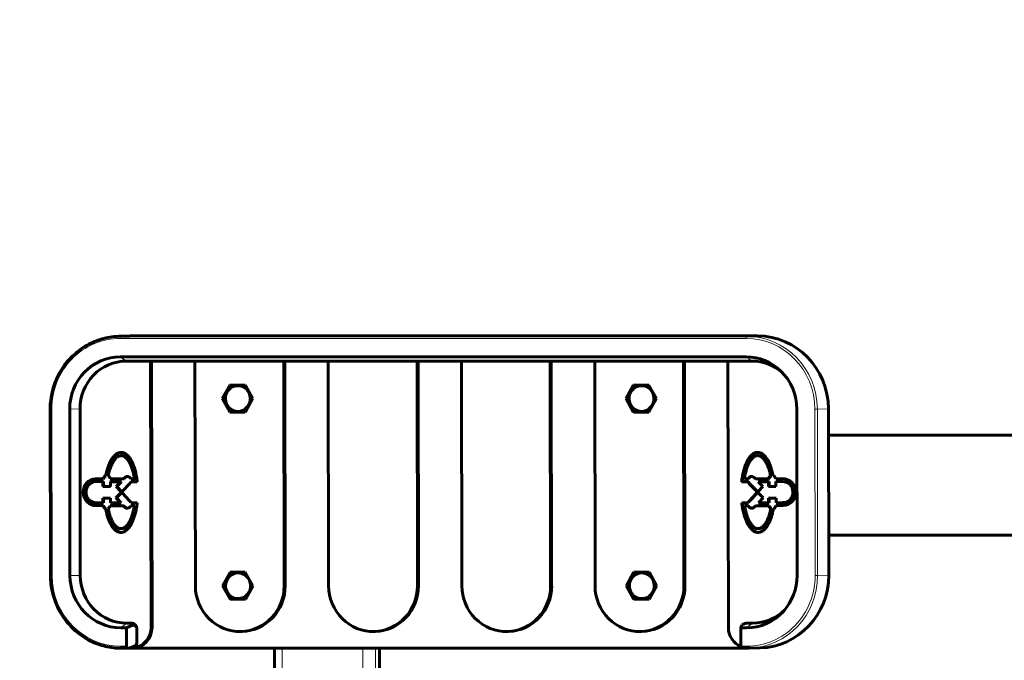
# Model space of a CAD drawing. Units: millimetres. Extents: x -2418 to 2465, y -2346 to 2204.
# Drawn here: x -432 to 41, y -17 to 291 of the extents above; entities that cross this region are included whole.
import ezdxf

# ---------------------------------------------------------------- set-up
doc = ezdxf.new("R2010")
doc.units = ezdxf.units.MM
doc.linetypes.add('K5LT_BASIC', pattern=[0])
doc.linetypes.add('K5LT_THIN', pattern=[0])

msp = doc.modelspace()

# ---------------------------------------------------------------- linework, layer by layer
at = {"color": 150, "linetype": 'K5LT_BASIC', "lineweight": 60}
for p, q in [((-384.73, 139.09), (-379.41, 139.24)), ((-77.66, 139.26), (-378.46, 139.26)), ((-83.21, 129.21), (-384, 129.21)), ((-369.45, 127.18), (-381.1, 127.18)), ((-369.45, 127.18), (-369.24, -0.82)), ((-348.11, 127.18), (-369.45, 127.18)), ((-368.97, 127.18), (-368.76, -0.8)), ((-347.93, 19.18), (-348.11, 127.18)), ((-305.41, 127.18), (-348.11, 127.18)), ((-305.41, 127.18), (-305.23, 19.18)), ((-284.07, 127.18), (-305.41, 127.18)), ((-304.93, 127.18), (-304.75, 19.2)), ((-283.88, 19.18), (-284.07, 127.18)), ((-241.37, 127.18), (-284.07, 127.18)), ((-241.37, 127.18), (-241.19, 19.18)), ((-220.03, 127.18), (-241.37, 127.18)), ((-240.89, 127.18), (-240.71, 19.2)), ((-219.84, 19.18), (-220.03, 127.18)), ((-177.33, 127.18), (-220.03, 127.18)), ((-177.33, 127.18), (-177.15, 19.18)), ((-155.98, 127.18), (-177.33, 127.18)), ((-176.85, 127.18), (-176.67, 19.2)), ((-155.8, 19.18), (-155.98, 127.18)), ((-113.29, 127.18), (-155.98, 127.18)), ((-113.29, 127.18), (-113.11, 19.18)), ((-91.94, 127.18), (-113.29, 127.18)), ((-112.81, 127.18), (-112.62, 19.2)), ((-91.73, -0.82), (-91.94, 127.18)), ((-80.3, 127.18), (-91.94, 127.18)), ((-331.35, 115.68), (-334.98, 109.18)), ((-324.07, 115.68), (-331.35, 115.68)), ((-320.42, 109.18), (-324.07, 115.68)), ((-137.29, 115.68), (-140.92, 109.18)), ((-130.01, 115.68), (-137.29, 115.68)), ((-126.35, 109.18), (-130.01, 115.68)), ((-334.63, 109.19), (-334.98, 109.18)), ((-334.98, 109.18), (-331.33, 102.68)), ((-324.05, 102.68), (-320.42, 109.18)), ((-140.56, 109.19), (-140.92, 109.18)), ((-140.92, 109.18), (-137.27, 102.68)), ((-129.98, 102.68), (-126.35, 109.18)), ((-403.38, 104.18), (-403.24, 24.18)), ((-43.5, 24.26), (-43.64, 104.26)), ((-417.58, 24.1), (-417.71, 104.1)), ((-408.33, 104.1), (-408.2, 24.1)), ((-330.98, 102.69), (-331.33, 102.68)), ((-331.33, 102.68), (-324.05, 102.68)), ((-136.91, 102.69), (-137.27, 102.68)), ((-137.27, 102.68), (-129.98, 102.68)), ((-58.66, 24.1), (-58.79, 104.1)), ((-43.62, 91.5), (91.05, 91.5)), ((-383.67, 81.73), (-383.42, 81.74)), ((-77.74, 81.73), (-77.49, 81.74)), ((-390.78, 72.04), (-391.03, 72.03)), ((-382.47, 70.62), (-381.96, 71.14)), ((-382.22, 70.63), (-381.72, 71.14)), ((-381.96, 71.14), (-381.62, 71.43)), ((-381.72, 71.14), (-381.96, 71.14)), ((-381.72, 71.14), (-381.37, 71.43)), ((-381.37, 71.43), (-381.62, 71.43)), ((-79.25, 71.14), (-79.59, 71.43)), ((-78.74, 70.62), (-79.25, 71.14)), ((-71.17, 72), (-71.42, 71.99)), ((-395.47, 69.25), (-395.71, 69.24)), ((-392.28, 70.65), (-395.55, 70.67)), ((-395.24, 69.25), (-395.48, 69.24)), ((-392.34, 69.23), (-395.48, 69.24)), ((-392.09, 69.23), (-395.24, 69.25)), ((-392.34, 69.23), (-392.34, 66.93)), ((-392.09, 69.23), (-392.34, 69.23)), ((-392.1, 66.94), (-392.34, 66.93)), ((-392.34, 66.93), (-388.77, 66.91)), ((-392.03, 70.66), (-392.28, 70.65)), ((-392.09, 69.23), (-392.1, 66.94)), ((-392.1, 66.94), (-388.77, 66.92)), ((-388.81, 70.65), (-382.47, 70.62)), ((-388.52, 69.22), (-388.77, 69.21)), ((-383.75, 69.18), (-388.77, 69.21)), ((-388.77, 66.91), (-388.77, 69.21)), ((-383.5, 69.19), (-388.52, 69.22)), ((-385.99, 66.89), (-383.75, 69.18)), ((-385.74, 66.9), (-385.99, 66.89)), ((-383.73, 64.48), (-385.99, 66.89)), ((-385.74, 66.9), (-383.5, 69.19)), ((-383.49, 64.49), (-385.74, 66.9)), ((-383.5, 69.19), (-383.75, 69.18)), ((-379.38, 68.38), (-383.18, 64.47)), ((-382.22, 70.63), (-382.47, 70.62)), ((-378.89, 70.6), (-377.18, 70.59)), ((-378.84, 69.18), (-375.83, 69.16)), ((-378.6, 69.18), (-378.84, 69.18)), ((-378.6, 69.18), (-375.83, 69.17)), ((-376.94, 70.6), (-377.18, 70.59)), ((-82.36, 69.18), (-85.37, 69.16)), ((-85.13, 69.17), (-85.37, 69.16)), ((-82.12, 69.18), (-85.13, 69.17)), ((-82.31, 70.6), (-84.02, 70.59)), ((-82.12, 69.18), (-82.36, 69.18)), ((-82.07, 70.61), (-82.31, 70.6)), ((-81.82, 68.38), (-78.01, 64.47)), ((-81.58, 68.38), (-81.82, 68.38)), ((-81.58, 68.38), (-77.77, 64.47)), ((-72.4, 70.65), (-78.74, 70.62)), ((-77.46, 69.18), (-72.44, 69.21)), ((-77.21, 69.19), (-77.46, 69.18)), ((-75.21, 66.89), (-77.46, 69.18)), ((-77.45, 64.48), (-75.21, 66.89)), ((-77.21, 69.19), (-72.19, 69.22)), ((-72.19, 69.22), (-72.44, 69.21)), ((-72.42, 66.91), (-72.44, 69.21)), ((-68.85, 66.93), (-72.42, 66.91)), ((-72.18, 66.92), (-72.42, 66.91)), ((-72.16, 70.66), (-72.4, 70.65)), ((-72.18, 66.92), (-72.19, 69.22)), ((-68.85, 66.93), (-72.18, 66.92)), ((-68.93, 70.65), (-65.65, 70.67)), ((-68.87, 69.23), (-65.72, 69.24)), ((-68.87, 69.23), (-68.85, 66.93)), ((-68.62, 69.23), (-68.87, 69.23)), ((-68.62, 69.23), (-65.48, 69.25)), ((-65.48, 69.25), (-65.72, 69.24)), ((-383.73, 63.9), (-386.15, 61.41)), ((-383.49, 63.9), (-385.91, 61.42)), ((-383.49, 64.49), (-383.73, 64.48)), ((-383.73, 64.48), (-383.73, 63.9)), ((-383.49, 63.9), (-383.73, 63.9)), ((-383.49, 64.49), (-383.49, 63.9)), ((-383.18, 64.47), (-383.18, 63.88)), ((-379.41, 59.84), (-383.18, 63.88)), ((-81.77, 59.84), (-78.01, 63.88)), ((-81.52, 59.85), (-77.77, 63.89)), ((-77.77, 64.47), (-78.01, 64.47)), ((-78.01, 64.47), (-78.01, 63.88)), ((-77.77, 63.89), (-78.01, 63.88)), ((-77.77, 64.47), (-77.77, 63.89)), ((-77.45, 64.48), (-77.45, 63.9)), ((-77.45, 63.9), (-75.03, 61.41)), ((-395.58, 57.7), (-392.32, 57.7)), ((-395.34, 57.7), (-395.58, 57.7)), ((-392.37, 59.1), (-395.48, 59.12)), ((-395.34, 57.7), (-392.08, 57.71)), ((-392.37, 59.1), (-392.36, 61.3)), ((-392.13, 59.11), (-392.37, 59.1)), ((-392.36, 61.3), (-388.79, 61.27)), ((-392.08, 57.71), (-392.32, 57.7)), ((-392.13, 59.11), (-392.12, 61.29)), ((-388.61, 57.67), (-388.85, 57.66)), ((-388.85, 57.66), (-382.51, 57.63)), ((-388.79, 61.27), (-388.8, 59.09)), ((-388.8, 59.09), (-383.88, 59.06)), ((-388.61, 57.67), (-382.26, 57.64)), ((-385.91, 61.42), (-386.15, 61.41)), ((-383.88, 59.06), (-386.15, 61.41)), ((-383.64, 59.07), (-385.91, 61.42)), ((-383.64, 59.07), (-383.88, 59.06)), ((-382.26, 57.64), (-382.51, 57.63)), ((-382.51, 57.63), (-382, 57.11)), ((-382.26, 57.64), (-381.76, 57.11)), ((-381.76, 57.11), (-382, 57.11)), ((-378.69, 57.62), (-378.93, 57.61)), ((-378.93, 57.61), (-377.24, 57.6)), ((-378.88, 59.04), (-375.85, 59.01)), ((-378.69, 57.62), (-377, 57.61)), ((-377, 57.61), (-377.24, 57.6)), ((-82.29, 59.04), (-85.32, 59.01)), ((-82.23, 57.61), (-83.92, 57.6)), ((-83.68, 57.61), (-83.92, 57.6)), ((-81.99, 57.62), (-83.68, 57.61)), ((-82.05, 59.04), (-82.29, 59.04)), ((-81.99, 57.62), (-82.23, 57.61)), ((-81.52, 59.85), (-81.77, 59.84)), ((-78.66, 57.63), (-79.16, 57.11)), ((-72.32, 57.66), (-78.66, 57.63)), ((-78.42, 57.64), (-78.66, 57.63)), ((-72.07, 57.67), (-78.42, 57.64)), ((-77.29, 59.06), (-75.03, 61.41)), ((-72.37, 59.09), (-77.29, 59.06)), ((-68.81, 61.3), (-72.38, 61.27)), ((-72.38, 61.27), (-72.37, 59.09)), ((-72.13, 59.09), (-72.37, 59.09)), ((-72.07, 57.67), (-72.32, 57.66)), ((-72.14, 61.28), (-72.13, 59.09)), ((-68.61, 57.71), (-68.85, 57.7)), ((-65.58, 57.7), (-68.85, 57.7)), ((-68.8, 59.1), (-68.81, 61.3)), ((-68.8, 59.1), (-65.69, 59.12)), ((-65.34, 57.7), (-68.61, 57.71)), ((-65.34, 57.7), (-65.58, 57.7)), ((-65.24, 59.13), (-65.48, 59.12)), ((-390.87, 56.32), (-391.12, 56.32)), ((-71.09, 56.35), (-71.33, 56.34)), ((-383.62, 44.82), (-383.62, 44.82)), ((-383.59, 46.63), (-383.35, 46.64)), ((-383.35, 46.64), (-383.35, 46.64)), ((-77.38, 46.63), (-77.14, 46.64)), ((-77.3, 44.82), (-77.3, 44.82)), ((-77.14, 46.64), (-77.14, 46.64)), ((-43.54, 43.5), (91.05, 43.5)), ((-331.2, 25.68), (-334.83, 19.18)), ((-323.92, 25.68), (-331.2, 25.68)), ((-320.27, 19.18), (-323.92, 25.68)), ((-137.14, 25.68), (-140.77, 19.18)), ((-129.85, 25.68), (-137.14, 25.68)), ((-126.2, 19.18), (-129.85, 25.68)), ((-334.48, 19.19), (-334.83, 19.18)), ((-334.83, 19.18), (-331.18, 12.68)), ((-323.9, 12.68), (-320.27, 19.18)), ((-140.41, 19.19), (-140.77, 19.18)), ((-140.77, 19.18), (-137.12, 12.68)), ((-129.83, 12.68), (-126.2, 19.18)), ((-330.82, 12.69), (-331.18, 12.68)), ((-331.18, 12.68), (-323.9, 12.68)), ((-136.76, 12.69), (-137.12, 12.68)), ((-137.12, 12.68), (-129.83, 12.68)), ((-380.99, -1.02), (-377.75, 0.42)), ((-380.89, 1.18), (-378.46, 1.18)), ((-85.23, 0.42), (-85.78, -1.02)), ((-82.58, 1.18), (-82.58, 1.18)), ((-82.51, 1.18), (-80.09, 1.18)), ((-383.78, -1.02), (-380.99, -1.02)), ((-380.99, -1.02), (-380.97, -9.85)), ((-376.03, -1.32), (-376.02, -8.32)), ((-325.46, -2.79), (-325.94, -2.81)), ((-261.42, -2.79), (-261.9, -2.81)), ((-197.38, -2.79), (-197.86, -2.81)), ((-133.34, -2.79), (-133.82, -2.81)), ((-85.78, -1.02), (-82.99, -1.02)), ((-85.77, -9.85), (-85.78, -1.02)), ((-381.1, -10.89), (-383.53, -10.89)), ((-378.37, -10.82), (-381.03, -10.89)), ((-378.18, -10.8), (-85.72, -10.8)), ((-309.97, -135.5), (-309.97, -10.8)), ((-259.49, -10.8), (-259.49, -56.27)), ((-82.73, -10.89), (-85.15, -10.89)), ((-81.78, -10.88), (-76.46, -10.73))]:
    msp.add_line(p, q, dxfattribs=at)
at = {"color": 7, "linetype": 'K5LT_THIN', "lineweight": 18}
for p, q in [((-83.22, 138.1), (-384.02, 138.1)), ((-383.78, 139.1), (-378.46, 139.26)), ((-383.78, 139.1), (-82.98, 139.1)), ((-82.98, 139.1), (-77.66, 139.26)), ((-384, 129.21), (-381.1, 127.18)), ((-83.21, 129.21), (-80.3, 127.18)), ((-408.33, 104.1), (-403.38, 104.18)), ((-48.96, 104.1), (-43.64, 104.26)), ((-416.95, 104.1), (-416.82, 24.1)), ((-50.04, 24.1), (-50.17, 104.1)), ((-48.96, 104.1), (-48.82, 24.11)), ((-383.33, 81.74), (-383.57, 81.73)), ((-77.43, 81.74), (-77.67, 81.73)), ((-408.2, 24.1), (-403.24, 24.18)), ((-48.82, 24.11), (-43.5, 24.26)), ((-304.75, 19.2), (-305.23, 19.18)), ((-240.71, 19.2), (-241.19, 19.18)), ((-176.67, 19.2), (-177.15, 19.18)), ((-112.62, 19.2), (-113.11, 19.18)), ((-383.78, -1.02), (-380.89, 1.18)), ((-82.99, -1.02), (-80.09, 1.18)), ((-368.76, -0.8), (-369.24, -0.82)), ((-383.77, -9.9), (-381.34, -9.9)), ((-306.18, -135.5), (-306.18, -10.8)), ((-267.37, -135.5), (-267.37, -10.8)), ((-261.31, -135.5), (-261.31, -10.8)), ((-85.4, -9.9), (-82.97, -9.9))]:
    msp.add_line(p, q, dxfattribs=at)
at = {"color": 150, "linetype": 'K5LT_BASIC', "lineweight": 60}
for centre, radius, start, end in [((-417.61, 204.43), 2000, 90, 180), ((-383.61, 79.87), 3.42, 89.6579, 91.657), ((-383.59, 79.01), 2.72, 89.7056, 91.6567), ((-383.35, 79.02), 2.72, 89.7056, 91.6567), ((-77.64, 79.87), 3.42, 90.3423, 91.6528), ((-77.66, 79.01), 2.72, 90.2946, 91.6549), ((-77.42, 79.02), 2.72, 90.2946, 91.6549)]:
    msp.add_arc(centre, radius, start, end, dxfattribs=at)
at = {"color": 7, "linetype": 'K5LT_THIN', "lineweight": 18}
for centre, major_axis, ratio, start_param, end_param in [((-383.96, 104.1), (-0.98, 33.99), 0.970296, 6.255197, 7.825994), ((-383.72, 104.1), (1.01, -34.99), 0.970296, 3.113605, 3.141593), ((-383.78, 138.1), (0, 1), 0.241827, 0.006977, 1.577774), ((-82.98, 138.1), (0, 1), 0.241827, 0.006977, 1.577774), ((-83.16, 104.1), (-0.98, 33.99), 0.970296, 4.684401, 6.255197), ((-82.92, 104.1), (-1.01, 34.99), 0.970296, 4.684401, 6.255197), ((-416.71, 104.1), (1, 0.002), 0.00677, 3.141593, 4.468135), ((-49.93, 104.1), (1, 0.002), 0.00677, 4.468135, 6.038931), ((-416.58, 24.11), (1, 0.002), 0.00677, 3.141593, 4.468135), ((-383.83, 24.1), (0.98, -33.99), 0.970296, 4.684401, 6.255197), ((-83.03, 24.1), (0.98, -33.99), 0.970296, 6.255197, 7.825994), ((-82.79, 24.11), (-1.01, 34.99), 0.970296, 3.141593, 4.684401), ((-49.8, 24.11), (1, 0.002), 0.00677, 4.468135, 6.038931), ((-383.53, -9.89), (0, -1), 0.241827, 4.719366, 6.283185), ((-381.35, -8.4), (0.04, -1.5), 0.970296, 6.255197, 6.514132), ((-381.1, -9.89), (0, -1), 0.241827, 4.719366, 6.283185), ((-381.1, -8.39), (0.07, -2.5), 0.970296, 0, 0.198094), ((-85.4, -8.4), (0.04, -1.5), 0.970296, 5.996263, 6.255197), ((-85.15, -9.89), (0, -1), 0.241827, 4.719366, 6.283185), ((-82.73, -9.89), (0, -1), 0.241827, 4.719366, 6.283185)]:
    msp.add_ellipse(centre, major_axis=major_axis, ratio=ratio, start_param=start_param, end_param=end_param, dxfattribs=at)
at = {"color": 150, "linetype": 'K5LT_BASIC', "lineweight": 60}
for centre, major_axis, ratio, start_param, end_param in [((-378.4, 104.26), (-1.01, 34.99), 0.970296, 6.255197, 6.283185), ((-77.6, 104.26), (-1.01, 34.99), 0.970296, 4.684401, 6.255197), ((-383.96, 104.1), (-0.72, 25.11), 0.970296, 6.255197, 7.825994), ((-83.16, 104.1), (-0.72, 25.11), 0.970296, 5.497643, 6.255197), ((-381.06, 104.18), (-0.66, 22.99), 0.970296, 6.255197, 7.825994), ((-80.26, 104.18), (-0.66, 22.99), 0.970296, 5.542631, 6.255197), ((-83.16, 104.1), (-0.72, 25.11), 0.970296, 4.684401, 5.497643), ((-390.49, 70.23), (-0.05, 1.89), 0.970296, 0.26755, 1.316317), ((-390.25, 70.23), (-0.05, 1.89), 0.970296, 0.26755, 1.316317), ((-390.47, 70.41), (-0.05, 1.73), 0.970296, 4.827355, 5.841025), ((-380.59, 69.83), (-0.06, 1.91), 0.970296, 0, 0.555462), ((-380.35, 69.84), (-0.06, 1.91), 0.970296, 0.065197, 0.555462), ((-380.59, 69.83), (-0.06, 1.91), 0.970296, 5.099786, 6.283185), ((-80.61, 69.83), (0.06, -1.91), 0.970296, 3.141593, 4.269016), ((-80.37, 69.84), (0.06, -1.91), 0.970296, 3.20679, 4.269016), ((-80.61, 69.83), (0.06, -1.91), 0.970296, 2.530155, 3.141593), ((-70.74, 70.41), (0.05, -1.73), 0.970296, 3.527777, 4.541447), ((-70.5, 70.41), (0.05, -1.73), 0.970296, 3.527777, 4.541447), ((-70.72, 70.23), (-0.05, 1.89), 0.970296, 4.910892, 5.959659), ((-395.56, 64.18), (-0.19, 6.48), 0.970296, 0.016265, 3.108617), ((-395.32, 64.19), (-0.19, 6.48), 0.970296, 0.04526, 3.108617), ((-395.56, 64.18), (-0.15, 5.06), 0.970296, 0, 3.128871), ((-395.56, 64.18), (-0.19, 6.48), 0.970296, 6.252271, 6.29945), ((-395.56, 64.18), (-0.15, 5.06), 0.970296, 6.237965, 6.283185), ((-395.32, 64.19), (-0.15, 5.06), 0.970296, 6.237965, 6.283185), ((-380.59, 69.83), (0.06, -1.91), 0.970296, 0.68132, 1.195492), ((-80.61, 69.83), (0.06, -1.91), 0.970296, 5.031718, 5.545889), ((-80.37, 69.84), (0.06, -1.91), 0.970296, 5.031718, 5.545889), ((-65.62, 64.18), (-0.15, 5.06), 0.970296, 3.141593, 6.272429), ((-65.63, 64.18), (-0.19, 6.48), 0.970296, 3.141593, 6.258123), ((-65.38, 64.19), (-0.15, 5.06), 0.970296, 3.141593, 6.272429), ((-390.53, 58.11), (0.05, -1.89), 0.970296, 4.900916, 5.926412), ((-390.28, 58.11), (0.05, -1.89), 0.970296, 4.900916, 5.926412), ((-390.51, 57.93), (0.05, -1.73), 0.970296, 0.388459, 1.389878), ((-380.63, 58.41), (0.06, -1.92), 0.970296, 5.428357, 6.283185), ((-380.39, 58.42), (0.06, -1.92), 0.970296, 5.428357, 6.218272), ((-380.63, 58.41), (0.06, -1.92), 0.970296, 0, 1.115786), ((-380.63, 58.4), (-0.06, 1.91), 0.970296, 5.021742, 5.535913), ((-80.54, 58.4), (0.06, -1.91), 0.970296, 3.832889, 4.34706), ((-80.53, 58.41), (-0.06, 1.92), 0.970296, 1.96983, 3.141593), ((-80.3, 58.41), (0.06, -1.91), 0.970296, 3.832889, 4.34706), ((-80.29, 58.42), (-0.06, 1.92), 0.970296, 1.96983, 3.076679), ((-80.53, 58.41), (-0.06, 1.92), 0.970296, 3.141593, 3.940445), ((-70.66, 57.93), (0.05, -1.73), 0.970296, 4.837331, 5.83875), ((-70.41, 57.93), (0.05, -1.73), 0.970296, 4.837331, 5.83875), ((-70.64, 58.11), (-0.05, 1.89), 0.970296, 3.44239, 4.467885), ((-65.62, 64.18), (-0.15, 5.06), 0.970296, 3.098338, 3.141593), ((-65.63, 64.18), (-0.19, 6.48), 0.970296, 3.118593, 3.141593), ((-65.38, 64.19), (-0.15, 5.06), 0.970296, 3.098338, 3.141593), ((-65.38, 64.19), (-0.19, 6.48), 0.970296, 3.118593, 3.122372), ((-383.83, 24.1), (0.72, -25.11), 0.970296, 4.684401, 6.255197), ((-380.92, 24.18), (0.66, -22.99), 0.970296, 4.684401, 6.255197), ((-77.47, 24.26), (1.01, -34.99), 0.970296, 0, 1.542808), ((-83.03, 24.1), (0.72, -25.11), 0.970296, 0.785543, 1.542808), ((-326.58, 19.18), (-0.63, 21.99), 0.970296, 1.542808, 3.141593), ((-326.58, 19.18), (-0.63, 21.99), 0.970296, 3.141593, 4.684401), ((-326.09, 19.2), (-0.63, 21.99), 0.970296, 3.141593, 4.684401), ((-262.54, 19.18), (-0.63, 21.99), 0.970296, 1.542808, 3.141593), ((-262.54, 19.18), (-0.63, 21.99), 0.970296, 3.141593, 4.684401), ((-262.05, 19.2), (-0.63, 21.99), 0.970296, 3.141593, 4.684401), ((-198.5, 19.18), (-0.63, 21.99), 0.970296, 1.542808, 3.141593), ((-198.5, 19.18), (-0.63, 21.99), 0.970296, 3.141593, 4.684401), ((-198.01, 19.2), (-0.63, 21.99), 0.970296, 3.141593, 4.684401), ((-134.46, 19.18), (-0.63, 21.99), 0.970296, 1.542808, 3.141593), ((-134.46, 19.18), (-0.63, 21.99), 0.970296, 3.141593, 4.684401), ((-133.97, 19.2), (-0.63, 21.99), 0.970296, 3.141593, 4.684401), ((-83.03, 24.1), (0.72, -25.11), 0.970296, 6.255197, 7.068728), ((-80.13, 24.18), (0.66, -22.99), 0.970296, 6.255197, 7.02374), ((-378.46, -1.32), (-0.07, 2.5), 0.970296, 4.684401, 6.255197), ((-381.88, -1.42), (-4.15, -2.33), 0.278868, 2.817239, 3.602637), ((-381.88, -1.42), (-5.85, -0.12), 0.426888, 3.133653, 3.919051), ((-85.94, -1.42), (-4.15, -2.33), 0.278868, 3.630626, 4.388036), ((-85.94, -1.42), (-4.15, -2.33), 0.278868, 3.602637, 3.630626), ((-82.51, -1.32), (0.07, -2.5), 0.970296, 3.113605, 3.141593), ((-378.46, -0.8), (-0.29, 10), 0.970296, 3.144241, 4.684401), ((-378.94, -0.82), (-0.29, 10), 0.970296, 3.213397, 4.684401), ((-82.02, -0.82), (0.29, -10), 0.970296, 4.684401, 5.857427), ((-381.87, -8.42), (-5.85, -0.12), 0.426888, 1.788939, 3.133653), ((-378.44, -8.32), (-0.07, 2.5), 0.970296, 3.313438, 4.684401), ((-378.44, -8.32), (0.07, -2.5), 0.970296, 0, 0.171846)]:
    msp.add_ellipse(centre, major_axis=major_axis, ratio=ratio, start_param=start_param, end_param=end_param, dxfattribs=at)
for centre in [(-327.53, 109.19), (-133.47, 109.19), (-327.38, 19.19), (-133.32, 19.19)]:
    msp.add_ellipse(centre, major_axis=(0.18, -6.17), ratio=0.970296, dxfattribs=at)
for points, knots in [([(-417.71, 104.1), (-417.71, 105.56), (-417.63, 107.02), (-417.28, 109.89), (-417.02, 111.31), (-416.34, 114.08), (-415.93, 115.44), (-414.94, 118.07), (-414.37, 119.35), (-413.1, 121.81), (-412.4, 123), (-410.87, 125.26), (-410.04, 126.34), (-408.28, 128.38), (-407.35, 129.34), (-405.39, 131.14), (-404.36, 131.98), (-402.23, 133.52), (-401.12, 134.23), (-398.85, 135.5), (-397.68, 136.07), (-395.29, 137.06), (-394.08, 137.48), (-391.61, 138.19), (-390.36, 138.47), (-387.65, 138.91), (-386.19, 139.05), (-384.73, 139.09)], [0, 0, 0, 0, 34.212008, 34.212008, 67.977377, 67.977377, 101.295986, 101.295986, 134.20232, 134.20232, 166.729652, 166.729652, 198.910875, 198.910875, 230.779344, 230.779344, 262.369646, 262.369646, 293.718169, 293.718169, 324.863435, 324.863435, 355.846202, 355.846202, 386.709284, 386.709284, 422, 422, 422, 422]), ([(-334.63, 109.19), (-334.49, 109.48), (-334.26, 109.95), (-333.9, 110.66), (-333.62, 111.22), (-333.31, 111.79), (-332.99, 112.37), (-332.57, 113.11), (-332.07, 113.97), (-331.53, 114.85), (-331.17, 115.43), (-331, 115.68)], [0, 0, 0, 0, 1.628177, 2.653586, 3.981255, 4.715762, 5.819348, 7.158095, 8.741936, 10.552308, 12, 12, 12, 12]), ([(-140.56, 109.19), (-140.43, 109.48), (-140.2, 109.95), (-139.84, 110.66), (-139.55, 111.22), (-139.24, 111.79), (-138.93, 112.37), (-138.51, 113.11), (-138, 113.97), (-137.47, 114.85), (-137.1, 115.43), (-136.94, 115.68)], [0, 0, 0, 0, 1.628177, 2.653586, 3.981255, 4.715762, 5.819348, 7.158095, 8.741936, 10.552308, 12, 12, 12, 12]), ([(-330.98, 102.69), (-331.16, 102.98), (-331.46, 103.45), (-331.94, 104.22), (-332.36, 104.92), (-332.8, 105.68), (-333.12, 106.26), (-333.51, 106.97), (-334, 107.91), (-334.4, 108.72), (-334.63, 109.19)], [0, 0, 0, 0, 1.490089, 2.428531, 3.977298, 4.99642, 6.257671, 6.846235, 8.568888, 11, 11, 11, 11]), ([(-136.91, 102.69), (-137.1, 102.98), (-137.39, 103.45), (-137.88, 104.22), (-138.29, 104.92), (-138.74, 105.68), (-139.06, 106.26), (-139.45, 106.97), (-139.94, 107.91), (-140.34, 108.72), (-140.56, 109.19)], [0, 0, 0, 0, 1.490089, 2.428531, 3.977298, 4.99642, 6.257671, 6.846235, 8.568888, 11, 11, 11, 11]), ([(-324.04, 102.69), (-324.36, 102.69), (-324.87, 102.69), (-325.56, 102.69), (-326.07, 102.69), (-326.75, 102.69), (-327.45, 102.69), (-328.37, 102.69), (-329.28, 102.69), (-330.21, 102.69), (-330.76, 102.69), (-330.98, 102.69)], [0, 0, 0, 0, 1.559725, 2.554953, 3.382623, 4.113819, 5.959767, 6.916795, 8.860444, 10.761575, 12, 12, 12, 12]), ([(-129.98, 102.69), (-130.29, 102.69), (-130.81, 102.69), (-131.49, 102.69), (-132.01, 102.69), (-132.69, 102.69), (-133.39, 102.69), (-134.31, 102.69), (-135.21, 102.69), (-136.14, 102.69), (-136.7, 102.69), (-136.91, 102.69)], [0, 0, 0, 0, 1.559725, 2.554953, 3.382623, 4.113819, 5.959767, 6.916795, 8.860444, 10.761575, 12, 12, 12, 12]), ([(-383.71, 83.29), (-383.93, 83.29), (-384.32, 83.24), (-384.85, 83.08), (-385.35, 82.86), (-385.79, 82.6), (-386.18, 82.31), (-386.54, 82.01), (-386.95, 81.61), (-387.45, 81.03), (-387.94, 80.36), (-388.3, 79.78), (-388.6, 79.25), (-388.87, 78.73), (-389.2, 78.04), (-389.54, 77.24), (-389.88, 76.35), (-390.2, 75.37), (-390.51, 74.32), (-390.79, 73.2), (-390.95, 72.43), (-391.03, 72.03)], [0, 0, 0, 0, 1.643648, 2.962566, 3.89054, 5.314988, 6.241587, 6.782249, 8.012856, 9.369514, 10.690446, 11.941751, 12.398542, 13.345735, 14.378472, 15.494916, 16.69622, 17.955663, 19.269195, 20.619919, 22, 22, 22, 22]), ([(-383.59, 83.29), (-383.77, 83.28), (-384.16, 83.23), (-384.76, 83.04), (-385.32, 82.75), (-385.8, 82.42), (-386.24, 82.07), (-386.71, 81.62), (-387.21, 81.04), (-387.7, 80.37), (-388.06, 79.79), (-388.36, 79.25), (-388.63, 78.74), (-388.96, 78.04), (-389.3, 77.25), (-389.63, 76.36), (-389.96, 75.38), (-390.26, 74.32), (-390.54, 73.21), (-390.71, 72.43), (-390.78, 72.04)], [0, 0, 0, 0, 1.335756, 2.810408, 4.295676, 5.348975, 6.271339, 7.461621, 8.774753, 10.053304, 11.264462, 11.706597, 12.6234, 13.623003, 14.703627, 15.866387, 17.085422, 18.356811, 19.664197, 21, 21, 21, 21]), ([(-383.67, 81.73), (-383.84, 81.73), (-384.17, 81.69), (-384.62, 81.54), (-385, 81.37), (-385.33, 81.17), (-385.61, 80.97), (-385.95, 80.68), (-386.3, 80.34), (-386.68, 79.89), (-387.05, 79.39), (-387.42, 78.8), (-387.79, 78.14), (-388.12, 77.46), (-388.44, 76.71), (-388.79, 75.78), (-389.14, 74.72), (-389.49, 73.42), (-389.69, 72.5), (-389.8, 71.99)], [0, 0, 0, 0, 1.451741, 2.712587, 3.691066, 4.527303, 5.369713, 5.971311, 7.325801, 8.265306, 9.197852, 10.568991, 11.619146, 12.668191, 13.841602, 15.023822, 16.592396, 18.123535, 20, 20, 20, 20]), ([(-375.83, 69.16), (-375.88, 69.6), (-375.99, 70.48), (-376.21, 71.77), (-376.46, 73.03), (-376.75, 74.24), (-377.07, 75.39), (-377.42, 76.47), (-377.8, 77.45), (-378.18, 78.33), (-378.56, 79.1), (-378.93, 79.77), (-379.3, 80.35), (-379.7, 80.91), (-380.16, 81.47), (-380.71, 82.04), (-381.29, 82.5), (-381.85, 82.85), (-382.32, 83.06), (-382.83, 83.22), (-383.24, 83.28), (-383.52, 83.29), (-383.59, 83.29)], [0, 0, 0, 0, 1.353042, 2.685179, 3.992325, 5.275181, 6.552666, 7.791978, 8.973347, 10.097502, 11.169284, 12.152024, 13.047223, 13.966294, 15.106279, 16.335312, 17.842605, 19.046645, 20.167482, 21.028994, 22.497164, 23, 23, 23, 23]), ([(-377.18, 70.59), (-377.24, 70.96), (-377.37, 71.7), (-377.58, 72.79), (-377.83, 73.83), (-378.1, 74.82), (-378.4, 75.75), (-378.71, 76.61), (-379.04, 77.38), (-379.41, 78.16), (-379.82, 78.9), (-380.23, 79.53), (-380.65, 80.07), (-381.05, 80.51), (-381.47, 80.89), (-381.8, 81.14), (-382.08, 81.31), (-382.38, 81.47), (-382.74, 81.61), (-383.16, 81.71), (-383.44, 81.73), (-383.57, 81.73)], [0, 0, 0, 0, 1.335865, 2.659243, 3.960059, 5.230597, 6.48738, 7.701306, 8.853371, 9.941443, 11.465073, 12.781021, 13.658211, 15.121389, 16.197048, 17.194162, 17.856638, 18.528311, 19.680897, 20.840141, 22, 22, 22, 22]), ([(-376.94, 70.6), (-377, 70.97), (-377.12, 71.71), (-377.34, 72.8), (-377.59, 73.84), (-377.86, 74.83), (-378.16, 75.76), (-378.47, 76.61), (-378.79, 77.38), (-379.17, 78.17), (-379.58, 78.91), (-379.99, 79.53), (-380.41, 80.08), (-380.81, 80.52), (-381.23, 80.9), (-381.56, 81.15), (-381.84, 81.32), (-382.14, 81.48), (-382.5, 81.62), (-382.92, 81.72), (-383.2, 81.74), (-383.33, 81.74)], [0, 0, 0, 0, 1.335865, 2.659243, 3.960059, 5.230597, 6.48738, 7.701306, 8.853371, 9.941443, 11.465073, 12.781021, 13.658211, 15.121389, 16.197048, 17.194162, 17.856638, 18.528311, 19.680897, 20.840141, 22, 22, 22, 22]), ([(-85.37, 69.16), (-85.32, 69.6), (-85.21, 70.48), (-85.01, 71.77), (-84.76, 73.03), (-84.47, 74.24), (-84.15, 75.39), (-83.8, 76.47), (-83.43, 77.45), (-83.06, 78.33), (-82.68, 79.1), (-82.31, 79.77), (-81.94, 80.35), (-81.54, 80.91), (-81.09, 81.47), (-80.53, 82.04), (-79.96, 82.5), (-79.47, 82.8), (-79.03, 83.02), (-78.52, 83.2), (-78.06, 83.28), (-77.78, 83.29), (-77.74, 83.29)], [0, 0, 0, 0, 1.363263, 2.705563, 4.023667, 5.317369, 6.605219, 7.854487, 9.045333, 10.178506, 11.258887, 12.24951, 13.15189, 14.078334, 15.227465, 16.466357, 17.985742, 19.197705, 19.828642, 21.015956, 22.70465, 23, 23, 23, 23]), ([(-85.13, 69.17), (-85.08, 69.61), (-84.97, 70.48), (-84.76, 71.78), (-84.52, 73.04), (-84.23, 74.25), (-83.91, 75.4), (-83.56, 76.48), (-83.19, 77.46), (-82.81, 78.34), (-82.43, 79.11), (-82.06, 79.77), (-81.7, 80.36), (-81.3, 80.92), (-80.84, 81.48), (-80.29, 82.05), (-79.72, 82.51), (-79.24, 82.8), (-78.89, 82.98), (-78.54, 83.12), (-78.11, 83.24), (-77.78, 83.28), (-77.62, 83.29)], [0, 0, 0, 0, 1.380304, 2.739384, 4.073966, 5.38384, 6.687789, 7.952673, 9.158405, 10.305743, 11.399629, 12.402636, 13.316296, 14.254322, 15.417817, 16.672196, 18.210574, 19.434139, 20.004732, 20.661226, 21.857458, 23, 23, 23, 23]), ([(-84.02, 70.59), (-83.97, 70.96), (-83.85, 71.7), (-83.63, 72.79), (-83.39, 73.83), (-83.12, 74.82), (-82.82, 75.75), (-82.51, 76.61), (-82.19, 77.38), (-81.82, 78.16), (-81.41, 78.9), (-81.01, 79.53), (-80.59, 80.07), (-80.19, 80.51), (-79.77, 80.89), (-79.45, 81.14), (-79.11, 81.35), (-78.74, 81.53), (-78.26, 81.68), (-77.92, 81.73), (-77.74, 81.73)], [0, 0, 0, 0, 1.285214, 2.558472, 3.810933, 5.034402, 6.244188, 7.412623, 8.521503, 9.568789, 11.035306, 12.301925, 13.146233, 14.554563, 15.589903, 16.54964, 17.166399, 18.309274, 19.474381, 21, 21, 21, 21]), ([(-77.67, 81.73), (-77.54, 81.73), (-77.3, 81.72), (-76.98, 81.65), (-76.7, 81.57), (-76.42, 81.46), (-76.05, 81.26), (-75.65, 80.99), (-75.2, 80.6), (-74.85, 80.24), (-74.51, 79.82), (-74.2, 79.41), (-73.84, 78.85), (-73.48, 78.21), (-73.17, 77.58), (-72.86, 76.88), (-72.52, 76.03), (-72.14, 74.92), (-71.75, 73.54), (-71.53, 72.55), (-71.42, 71.99)], [0, 0, 0, 0, 1.148843, 2.046985, 2.700077, 3.511813, 4.40013, 5.818015, 6.849642, 8.279389, 8.795191, 9.881256, 11.030504, 12.158758, 13.365661, 14.203153, 15.472266, 17.184803, 18.884136, 21, 21, 21, 21]), ([(-77.66, 83.29), (-77.47, 83.29), (-77.17, 83.27), (-76.77, 83.19), (-76.45, 83.09), (-76.1, 82.95), (-75.68, 82.73), (-75.23, 82.44), (-74.7, 82.01), (-74.25, 81.56), (-73.83, 81.07), (-73.44, 80.56), (-73.11, 80.05), (-72.78, 79.5), (-72.5, 79.01), (-72.16, 78.32), (-71.8, 77.52), (-71.44, 76.61), (-71.09, 75.59), (-70.76, 74.47), (-70.45, 73.28), (-70.27, 72.46), (-70.19, 72.03)], [0, 0, 0, 0, 1.484051, 2.317205, 3.05621, 3.974771, 4.980033, 6.24895, 7.413707, 9.001108, 9.819675, 10.75279, 12.207988, 12.666722, 13.629537, 14.70253, 15.884532, 17.178677, 18.546197, 19.987572, 21.474905, 23, 23, 23, 23]), ([(-77.43, 81.74), (-77.3, 81.74), (-77.06, 81.72), (-76.74, 81.66), (-76.46, 81.57), (-76.18, 81.46), (-75.81, 81.27), (-75.41, 81), (-74.95, 80.61), (-74.61, 80.24), (-74.27, 79.83), (-73.96, 79.42), (-73.6, 78.86), (-73.24, 78.22), (-72.93, 77.59), (-72.62, 76.89), (-72.28, 76.04), (-71.9, 74.93), (-71.51, 73.55), (-71.29, 72.55), (-71.17, 72)], [0, 0, 0, 0, 1.148843, 2.046985, 2.700077, 3.511813, 4.40013, 5.818015, 6.849642, 8.279389, 8.795191, 9.881256, 11.030504, 12.158758, 13.365661, 14.203153, 15.472266, 17.184803, 18.884136, 21, 21, 21, 21]), ([(-383.62, 44.82), (-383.41, 44.83), (-382.99, 44.88), (-382.38, 45.07), (-381.86, 45.32), (-381.45, 45.58), (-381.16, 45.8), (-380.84, 46.06), (-380.46, 46.42), (-379.92, 47.03), (-379.41, 47.74), (-378.98, 48.43), (-378.63, 49.05), (-378.28, 49.74), (-377.8, 50.82), (-377.37, 51.98), (-376.98, 53.24), (-376.7, 54.3), (-376.43, 55.43), (-376.2, 56.6), (-376, 57.81), (-375.9, 58.61), (-375.85, 59.01)], [0, 0, 0, 0, 1.25094, 2.413208, 3.530884, 4.279563, 4.917806, 5.30745, 6.223111, 7.328882, 8.868692, 9.81314, 10.516998, 11.60477, 12.672174, 14.786898, 15.976395, 17.26258, 18.605388, 20.004893, 21.461451, 23, 23, 23, 23]), ([(-383.59, 46.63), (-383.42, 46.64), (-383.11, 46.68), (-382.66, 46.81), (-382.26, 46.99), (-381.78, 47.28), (-381.32, 47.66), (-380.85, 48.15), (-380.39, 48.71), (-379.97, 49.34), (-379.59, 50), (-379.26, 50.63), (-379, 51.22), (-378.67, 52.03), (-378.32, 53.01), (-377.93, 54.31), (-377.62, 55.59), (-377.4, 56.66), (-377.29, 57.33), (-377.24, 57.6)], [0, 0, 0, 0, 1.15514, 2.021766, 2.97731, 3.807667, 5.311627, 6.206775, 7.255074, 8.828887, 9.608041, 10.484307, 11.804473, 12.206935, 13.927182, 15.834262, 17.35323, 18.922652, 20, 20, 20, 20]), ([(-383.35, 46.64), (-383.17, 46.65), (-382.87, 46.69), (-382.42, 46.82), (-382.02, 47), (-381.54, 47.29), (-381.08, 47.67), (-380.61, 48.15), (-380.14, 48.72), (-379.72, 49.35), (-379.35, 50), (-379.02, 50.64), (-378.76, 51.23), (-378.43, 52.04), (-378.07, 53.01), (-377.69, 54.32), (-377.38, 55.6), (-377.16, 56.67), (-377.04, 57.34), (-377, 57.61)], [0, 0, 0, 0, 1.15514, 2.021766, 2.97731, 3.807667, 5.311627, 6.206775, 7.255074, 8.828887, 9.608041, 10.484307, 11.804473, 12.206935, 13.927182, 15.834262, 17.35323, 18.922652, 20, 20, 20, 20]), ([(-77.3, 44.82), (-77.54, 44.81), (-78, 44.85), (-78.65, 45.03), (-79.3, 45.33), (-79.94, 45.76), (-80.56, 46.31), (-81.13, 46.94), (-81.7, 47.69), (-82.21, 48.5), (-82.68, 49.37), (-83.05, 50.16), (-83.5, 51.24), (-83.95, 52.5), (-84.3, 53.73), (-84.56, 54.74), (-84.77, 55.64), (-84.98, 56.75), (-85.17, 57.88), (-85.27, 58.63), (-85.32, 59.01)], [0, 0, 0, 0, 1.247149, 2.354681, 3.409647, 4.658945, 5.815909, 6.863361, 8.002013, 9.324316, 10.25809, 11.354548, 12.177851, 14.021919, 15.585515, 16.146039, 17.288487, 18.473137, 19.704312, 21, 21, 21, 21]), ([(-77.18, 44.83), (-77.35, 44.83), (-77.71, 44.86), (-78.21, 44.98), (-78.68, 45.16), (-79.12, 45.39), (-79.65, 45.73), (-80.19, 46.2), (-80.74, 46.77), (-81.25, 47.41), (-81.72, 48.11), (-82.17, 48.87), (-82.58, 49.66), (-82.9, 50.38), (-83.3, 51.36), (-83.71, 52.51), (-84.06, 53.73), (-84.32, 54.75), (-84.53, 55.65), (-84.74, 56.75), (-84.93, 57.88), (-85.03, 58.63), (-85.07, 59.01)], [0, 0, 0, 0, 1.003136, 2.00854, 2.878405, 3.724966, 4.627431, 6.016832, 7.07491, 8.125005, 9.462215, 10.411286, 11.508161, 12.775191, 13.243457, 15.283241, 17.012509, 17.63237, 18.895706, 20.205043, 21.564108, 23, 23, 23, 23]), ([(-77.38, 46.63), (-77.58, 46.63), (-77.97, 46.66), (-78.5, 46.82), (-78.98, 47.05), (-79.49, 47.39), (-80, 47.84), (-80.46, 48.36), (-80.87, 48.9), (-81.22, 49.44), (-81.55, 50), (-81.88, 50.63), (-82.14, 51.22), (-82.48, 52.03), (-82.83, 53.01), (-83.22, 54.31), (-83.54, 55.59), (-83.76, 56.66), (-83.88, 57.33), (-83.92, 57.6)], [0, 0, 0, 0, 1.326967, 2.517, 3.426698, 4.527687, 5.904154, 6.968345, 7.932688, 9.017873, 9.783845, 10.645286, 11.94312, 12.338773, 14.029917, 15.904735, 17.398006, 18.940878, 20, 20, 20, 20]), ([(-391.12, 56.32), (-391.04, 55.89), (-390.87, 55.06), (-390.6, 53.94), (-390.27, 52.74), (-389.86, 51.48), (-389.35, 50.21), (-388.82, 49.1), (-388.31, 48.18), (-387.72, 47.31), (-387.11, 46.56), (-386.5, 45.97), (-385.91, 45.52), (-385.34, 45.19), (-384.75, 44.96), (-384.17, 44.84), (-383.81, 44.82), (-383.62, 44.82)], [0, 0, 0, 0, 1.448823, 2.823308, 3.708994, 5.447962, 7.073902, 8.19413, 9.538933, 10.709057, 11.947603, 13.211196, 14.131725, 15.136198, 16.183934, 17.102526, 18, 18, 18, 18]), ([(-390.87, 56.32), (-390.8, 55.9), (-390.63, 55.07), (-390.36, 53.95), (-390.03, 52.75), (-389.62, 51.49), (-389.11, 50.21), (-388.58, 49.1), (-388.07, 48.18), (-387.48, 47.32), (-386.87, 46.57), (-386.26, 45.97), (-385.67, 45.52), (-385.07, 45.18), (-384.42, 44.93), (-383.88, 44.84), (-383.58, 44.83), (-383.5, 44.83)], [0, 0, 0, 0, 1.464986, 2.854805, 3.750372, 5.50874, 7.152819, 8.285545, 9.64535, 10.828528, 12.080891, 13.358583, 14.289375, 15.305062, 16.4862, 17.633066, 18, 18, 18, 18]), ([(-389.83, 56.34), (-389.74, 55.91), (-389.59, 55.19), (-389.31, 54.08), (-389.01, 53.05), (-388.64, 51.99), (-388.29, 51.15), (-387.92, 50.34), (-387.49, 49.54), (-386.94, 48.7), (-386.38, 48.01), (-385.84, 47.5), (-385.32, 47.13), (-384.81, 46.85), (-384.27, 46.68), (-383.86, 46.63), (-383.63, 46.63), (-383.59, 46.63)], [0, 0, 0, 0, 1.690023, 2.754415, 4.252806, 5.666402, 6.970088, 7.76102, 9.176482, 10.64432, 12.084326, 13.291917, 14.354412, 15.477207, 16.605515, 17.739357, 18, 18, 18, 18]), ([(-71.33, 56.34), (-71.42, 55.91), (-71.57, 55.19), (-71.84, 54.08), (-72.14, 53.05), (-72.51, 51.99), (-72.85, 51.15), (-73.22, 50.34), (-73.65, 49.54), (-74.19, 48.7), (-74.76, 48.01), (-75.3, 47.5), (-75.79, 47.14), (-76.3, 46.86), (-76.83, 46.69), (-77.2, 46.64), (-77.38, 46.63)], [0, 0, 0, 0, 1.625343, 2.649, 4.090045, 5.449541, 6.703333, 7.463995, 8.825286, 10.236947, 11.621841, 12.783222, 13.821066, 14.766138, 15.967237, 17, 17, 17, 17]), ([(-70.04, 56.32), (-70.12, 55.89), (-70.28, 55.06), (-70.55, 53.94), (-70.88, 52.74), (-71.28, 51.48), (-71.79, 50.21), (-72.31, 49.1), (-72.82, 48.18), (-73.4, 47.31), (-74.01, 46.56), (-74.62, 45.97), (-75.21, 45.52), (-75.81, 45.17), (-76.48, 44.92), (-76.99, 44.83), (-77.27, 44.82), (-77.3, 44.82)], [0, 0, 0, 0, 1.475414, 2.875125, 3.777067, 5.547949, 7.203731, 8.34452, 9.714004, 10.905602, 12.16688, 13.453668, 14.391079, 15.414005, 16.592274, 17.854563, 18, 18, 18, 18]), ([(-71.09, 56.35), (-71.17, 55.92), (-71.33, 55.2), (-71.6, 54.09), (-71.9, 53.06), (-72.27, 52), (-72.61, 51.15), (-72.98, 50.35), (-73.4, 49.55), (-73.95, 48.71), (-74.51, 48.02), (-75.05, 47.51), (-75.55, 47.15), (-76.06, 46.87), (-76.59, 46.69), (-76.96, 46.65), (-77.14, 46.64)], [0, 0, 0, 0, 1.625343, 2.649, 4.090045, 5.449541, 6.703333, 7.463995, 8.825286, 10.236947, 11.621841, 12.783222, 13.821066, 14.766138, 15.967237, 17, 17, 17, 17]), ([(-383.53, -10.89), (-384.8, -10.89), (-386.08, -10.82), (-388.61, -10.52), (-389.87, -10.3), (-392.36, -9.72), (-393.6, -9.35), (-396.02, -8.47), (-397.2, -7.96), (-399.52, -6.81), (-400.65, -6.16), (-402.84, -4.73), (-403.9, -3.95), (-405.93, -2.26), (-406.91, -1.35), (-408.75, 0.58), (-409.62, 1.61), (-411.25, 3.77), (-412, 4.91), (-413.39, 7.27), (-414.02, 8.51), (-415.13, 11.05), (-415.62, 12.37), (-416.44, 15.06), (-416.77, 16.45), (-417.27, 19.26), (-417.44, 20.69), (-417.56, 22.79), (-417.57, 23.45), (-417.58, 24.1)], [0, 0, 0, 0, 31.35726, 31.35726, 62.749465, 62.749465, 94.222753, 94.222753, 125.821871, 125.821871, 157.589678, 157.589678, 189.566795, 189.566795, 221.791493, 221.791493, 254.299812, 254.299812, 287.125966, 287.125966, 320.302923, 320.302923, 353.863147, 353.863147, 387.839444, 387.839444, 422.265753, 422.265753, 438, 438, 438, 438]), ([(-334.48, 19.19), (-334.34, 19.48), (-334.11, 19.95), (-333.75, 20.66), (-333.46, 21.22), (-333.16, 21.8), (-332.84, 22.38), (-332.42, 23.11), (-331.91, 23.98), (-331.38, 24.85), (-331.02, 25.43), (-330.85, 25.68)], [0, 0, 0, 0, 1.628177, 2.653586, 3.981255, 4.715762, 5.819348, 7.158095, 8.741936, 10.552308, 12, 12, 12, 12]), ([(-140.41, 19.19), (-140.28, 19.48), (-140.05, 19.95), (-139.69, 20.66), (-139.4, 21.22), (-139.09, 21.8), (-138.77, 22.38), (-138.36, 23.11), (-137.85, 23.98), (-137.32, 24.85), (-136.95, 25.43), (-136.79, 25.68)], [0, 0, 0, 0, 1.628177, 2.653586, 3.981255, 4.715762, 5.819348, 7.158095, 8.741936, 10.552308, 12, 12, 12, 12]), ([(-330.82, 12.69), (-331.01, 12.98), (-331.31, 13.45), (-331.79, 14.23), (-332.21, 14.92), (-332.65, 15.68), (-332.97, 16.26), (-333.36, 16.97), (-333.85, 17.91), (-334.25, 18.73), (-334.48, 19.19)], [0, 0, 0, 0, 1.490089, 2.428531, 3.977298, 4.99642, 6.257671, 6.846235, 8.568888, 11, 11, 11, 11]), ([(-136.76, 12.69), (-136.94, 12.98), (-137.24, 13.45), (-137.73, 14.23), (-138.14, 14.92), (-138.59, 15.68), (-138.91, 16.26), (-139.29, 16.97), (-139.79, 17.91), (-140.19, 18.73), (-140.41, 19.19)], [0, 0, 0, 0, 1.490089, 2.428531, 3.977298, 4.99642, 6.257671, 6.846235, 8.568888, 11, 11, 11, 11]), ([(-323.89, 12.69), (-324.21, 12.69), (-324.72, 12.69), (-325.4, 12.69), (-325.92, 12.69), (-326.6, 12.69), (-327.3, 12.69), (-328.22, 12.69), (-329.13, 12.69), (-330.05, 12.69), (-330.61, 12.69), (-330.82, 12.69)], [0, 0, 0, 0, 1.559725, 2.554953, 3.382623, 4.113819, 5.959767, 6.916795, 8.860444, 10.761575, 12, 12, 12, 12]), ([(-129.83, 12.69), (-130.14, 12.69), (-130.66, 12.69), (-131.34, 12.69), (-131.85, 12.69), (-132.53, 12.69), (-133.23, 12.69), (-134.15, 12.69), (-135.06, 12.69), (-135.99, 12.69), (-136.54, 12.69), (-136.76, 12.69)], [0, 0, 0, 0, 1.559725, 2.554953, 3.382623, 4.113819, 5.959767, 6.916795, 8.860444, 10.761575, 12, 12, 12, 12]), ([(-381.1, -10.89), (-381.1, -10.89), (-381.09, -10.89), (-381.08, -10.89), (-381.08, -10.89), (-381.07, -10.89), (-381.06, -10.89), (-381.05, -10.89), (-381.04, -10.89), (-381.03, -10.89)], [0, 0, 0, 0, 0.4, 0.4, 0.8, 0.8, 1.2, 1.2, 2, 2, 2, 2]), ([(-380.56, -10.83), (-380.58, -10.83), (-380.61, -10.83), (-380.66, -10.81), (-380.7, -10.78), (-380.74, -10.75), (-380.78, -10.69), (-380.82, -10.63), (-380.86, -10.55), (-380.89, -10.46), (-380.92, -10.36), (-380.94, -10.25), (-380.96, -10.12), (-380.97, -9.99), (-380.97, -9.89), (-380.97, -9.85)], [0, 0, 0, 0, 1.684814, 2.59504, 3.596199, 4.642872, 5.779715, 6.961247, 8.187281, 9.413117, 10.638559, 11.863868, 12.978473, 14.765117, 16, 16, 16, 16]), ([(-85.7, -10.83), (-85.7, -10.83), (-85.71, -10.82), (-85.72, -10.8), (-85.72, -10.78), (-85.73, -10.73), (-85.74, -10.67), (-85.74, -10.6), (-85.75, -10.51), (-85.76, -10.35), (-85.77, -10.13), (-85.77, -9.94), (-85.77, -9.85)], [0, 0, 0, 0, 1.19584, 1.797914, 2.721743, 3.734096, 4.834877, 5.761098, 6.742714, 8.125115, 10.723625, 13, 13, 13, 13]), ([(-85.15, -10.89), (-85.2, -10.89), (-85.24, -10.89), (-85.33, -10.89), (-85.37, -10.88), (-85.45, -10.88), (-85.5, -10.87), (-85.58, -10.86), (-85.62, -10.85), (-85.68, -10.84), (-85.69, -10.83), (-85.7, -10.83)], [0, 0, 0, 0, 2.2, 2.2, 4.4, 4.4, 6.6, 6.6, 8.8, 8.8, 9.423654, 9.423654, 9.423654, 9.423654]), ([(-82.73, -10.89), (-82.67, -10.89), (-82.6, -10.89), (-82.47, -10.89), (-82.41, -10.89), (-82.28, -10.89), (-82.22, -10.89), (-82.03, -10.89), (-81.9, -10.88), (-81.78, -10.88)], [0, 0, 0, 0, 1.6, 1.6, 3.2, 3.2, 4.8, 4.8, 8, 8, 8, 8])]:
    msp.add_open_spline(points, degree=3, knots=knots, dxfattribs=at)

doc.saveas('drawing.dxf')
